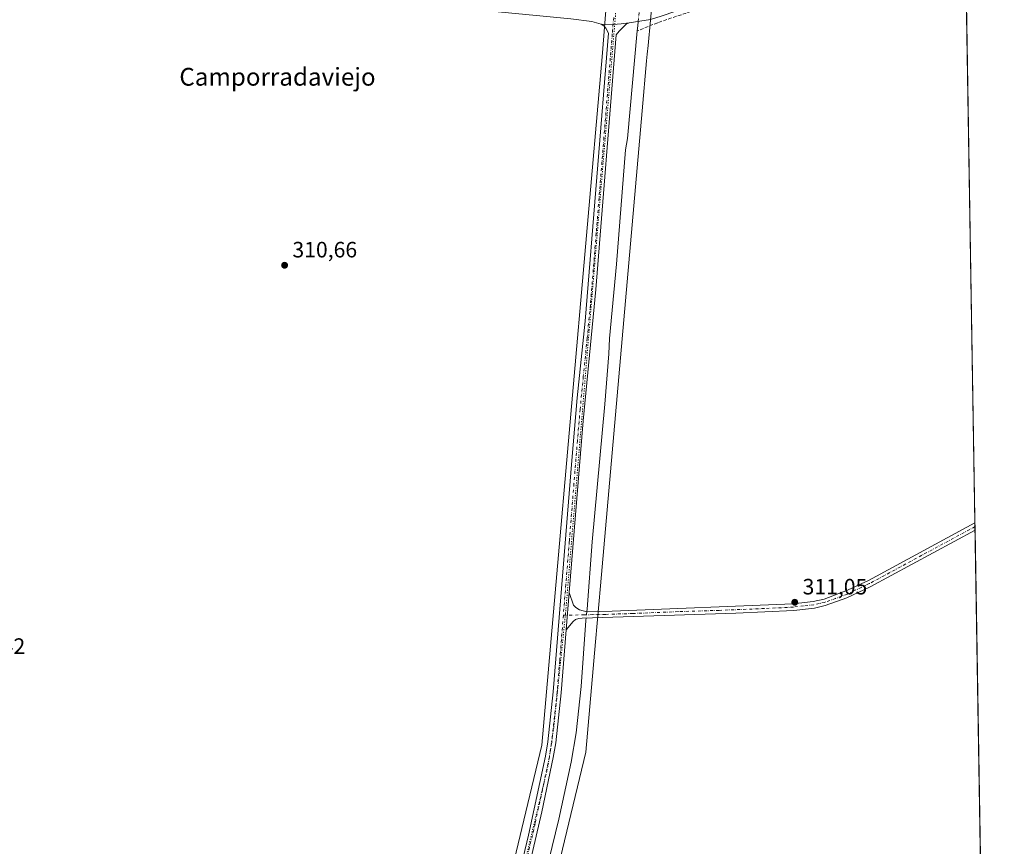
# Model space of a CAD drawing. Units: metres. Extents: x 611488 to 614956, y 4689996 to 4692364.
# Drawn here: x 614513 to 614956, y 4690711 to 4691083 of the extents above; entities that cross this region are included whole.
import ezdxf
from ezdxf.enums import TextEntityAlignment as Align

# ---------------------------------------------------------------- set-up
doc = ezdxf.new("R2010")
doc.units = ezdxf.units.M
doc.header["$MEASUREMENT"] = 0
for name, pattern in [('DGN Style 3', [2.307223458686699, 1.648016756204785, -0.6592067024819142]), ('DGN Style 4', [2.6384748266838614, 1.318413404963828, -0.6592067024819142, 0.001648016756204785, -0.6592067024819142]), ('DGN Style 5', [1.1536117293433497, 0.4944050268614355, -0.6592067024819142])]:
    doc.linetypes.add(name, pattern=pattern)
for name, color, linetype, lineweight in [('Arbolado forestal CxS', 92, 'Continuous', 0), ('Comarca CxS', 21, 'Continuous', 0), ('Comunidad Autónoma CxS', 142, 'Continuous', 0), ('Corriente artificial lineal', 4, 'DGN Style 3', 13), ('Corriente natural lineal', 142, 'Continuous', 13), ('Corriente natural lineal oculto', 9, 'DGN Style 4', 13), ('Cultivos herbáceos CxS', 92, 'Continuous', 0), ('Entidad de ámbito territorial CxS', 92, 'Continuous', 0), ('Municipio CxS', 4, 'Continuous', 0), ('Pista no pavimentada Cxs', 111, 'Continuous', 0), ('Pista no pavimentada eje', 91, 'DGN Style 4', 0), ('Provincia CxS', 1, 'Continuous', 0), ('Punto de cota en terreno', 7, 'Continuous', 0), ('Rótulo de punto de cota en terreno', 7, 'Continuous', 0), ('Texto cartográfico', 7, 'Continuous', 0), ('Vía pecuaria CxS', 92, 'Continuous', 13), ('Vía pecuaria eje', 92, 'DGN Style 5', 0)]:
    doc.layers.add(name, color=color, linetype=linetype, lineweight=lineweight)
doc.styles.add('Style-Arial', font='txt')

# ---------------------------------------------------------------- blocks, each defined once
blk = doc.blocks.new('*U12')
at = {"layer": 'Cultivos herbáceos CxS', "color": 92, "linetype": 'Continuous', "lineweight": 0}
blk.add_polyline3d([(614938.4484000001, 4691140.565199999, 312.4079000000056), (614956.3399999999, 4690051.16, 308.414499999999), (614428.6438999996, 4690042.627, 307.9510000000009), (614429.2489, 4690086.790899999, 308.1729999999953), (614619.7493000003, 4690090.7597, 308.1108999999997), (614611.8118000003, 4690201.8849, 309.6625000000058), (614742.7807999998, 4690654.3233, 310.4361999999965), (614468.9364999998, 4690678.1359, 310.3755999999994), (614413.3739999998, 4690237.603700001, 308.4743000000017), (614218.9047999998, 4690201.8849, 307.5593999999983), (614227.6557, 4690039.377, 307.7850999999937), (613092.0935000004, 4690021.014599999, 305.9231), (613010.9464999996, 4690291.504799999, 305.6303999999946), (612943.2130000005, 4690298.913100001, 306.0565000000061), (613025.9577000003, 4690019.9452, 305.5697999999975), (612923.7699999996, 4690018.2928, 305.694399999993), (612841.6128000002, 4690312.671499999, 306.3028999999952), (612709.3208999997, 4690278.8048, 306.3747000000003)], dxfattribs=at)
blk = doc.blocks.new('5PATER')
at = {"layer": 'Arbolado forestal CxS', "linetype": 'Continuous', "lineweight": 0}
h = blk.add_hatch(color=51, dxfattribs=at)
edge = h.paths.add_edge_path()
edge.add_ellipse((0, 0), major_axis=(-0.1095731443231308, -0.1110710700762829), ratio=0.9994222409660322, start_angle=0, end_angle=360)

msp = doc.modelspace()

# ---------------------------------------------------------------- linework, layer by layer
at = {"layer": 'Comarca CxS', "color": 21, "linetype": 'Continuous', "lineweight": 0, "flags": 128}
msp.add_lwpolyline([(612288.4238000005, 4690008.0192), (611524.7300008334, 4689995.669983087), (611487.8800008319, 4692308.849983065), (612313.1778853867, 4692322.199693051), (614918.3500008571, 4692364.339983066), (614956.3400008563, 4690051.15998309), (612400.0403352003, 4690009.824014428), (612359.6144570638, 4690009.17027551)], close=True, dxfattribs=at)
at = {"layer": 'Comunidad Autónoma CxS', "color": 142, "linetype": 'Continuous', "lineweight": 0, "flags": 128}
msp.add_lwpolyline([(612288.4238000005, 4690008.0192), (611524.7300008334, 4689995.669983087), (611487.8800008319, 4692308.849983065), (612313.1778853867, 4692322.199693051), (614918.3500008571, 4692364.339983066), (614956.3400008563, 4690051.15998309), (612400.0403352003, 4690009.824014428), (612359.6144570638, 4690009.17027551)], close=True, dxfattribs=at)
at = {"layer": 'Corriente artificial lineal', "color": 4, "linetype": 'DGN Style 3', "lineweight": 13}
msp.add_polyline3d([(614938.6448999997, 4691128.601700001, 312.5056000000041), (614938.6401000004, 4691128.600099999, 312.5056000000041), (614883.9301000005, 4691110.110099999, 311.3692000000011), (614852.3000999996, 4691099.6601, 311.4612000000052), (614800.1001000004, 4691081.9901, 311.2350000000006), (614790.8901000004, 4691078.270099999, 310.8007000000071)], dxfattribs=at)
at = {"layer": 'Corriente natural lineal', "color": 142, "linetype": 'Continuous', "lineweight": 13, "extrusion": (-0.1243659263788561, -0.02724240968771453, 0.9918623732506118), "elevation": -203947.0431678575, "flags": 128}
msp.add_lwpolyline([(-4450879.913644402, 1591319.544160563), (-4450878.06123406, 1591318.933076371), (-4450875.781293082, 1591318.212813896)], dxfattribs=at)
at = {"layer": 'Corriente natural lineal', "color": 142, "linetype": 'Continuous', "lineweight": 13}
for points in [[(614790.8901000004, 4691078.270099999, 310.8007000000071), (614786.5100999996, 4691029.850099999, 310.7165999999997), (614785.6700999998, 4691024.720100001, 310.8457000000053), (614781.4801000003, 4690973.170100001, 310.9342999999935), (614778.4200999998, 4690939.770099999, 310.9051000000036), (614778.1401000004, 4690932.850099999, 310.9857999999949), (614776.3101000005, 4690910.0701, 310.6640999999945), (614770.5401, 4690848.1501, 310.7079999999987), (614768.3601000002, 4690817.7401, 310.5777999999991), (614768.2344000004, 4690816.622099999, 310.6494999999995)], [(614767.9194, 4690813.819900001, 310.9012999999977), (614767.7901, 4690812.670100001, 311.0038000000059), (614765.5500999996, 4690782.9001, 310.8611999999994), (614763.4401000004, 4690762.090100001, 310.9330999999947), (614761.1801000005, 4690748.7601, 310.6852999999974), (614755.4801000003, 4690723.1601, 310.5442000000039), (614734.3501000004, 4690636.360099999, 310.4431999999942), (614728.0201000003, 4690608.170100001, 310.2877000000008), (614714.3201000001, 4690553.620100001, 310.4799999999959)]]:
    msp.add_polyline3d(points, dxfattribs=at)
at = {"layer": 'Corriente natural lineal oculto', "color": 9, "linetype": 'DGN Style 4', "lineweight": 13, "extrusion": (0.004019339451615605, 0.03982050761360142, 0.9991987650531639), "elevation": 189583.0659127809, "flags": 128}
msp.add_lwpolyline([(-140575.9264340585, -4725310.426477905), (-140575.9264340585, -4725306.441253711)], dxfattribs=at)
at = {"layer": 'Corriente natural lineal oculto', "color": 9, "linetype": 'DGN Style 4', "lineweight": 13, "extrusion": (0.009935503842830297, 0.08838498037937298, 0.9960368371735692), "elevation": 421015.1856083258, "flags": 128}
msp.add_lwpolyline([(-86918.23052108922, -4711357.776203195), (-86918.23052108928, -4711354.94513395)], dxfattribs=at)
at = {"layer": 'Cultivos herbáceos CxS', "color": 92, "linetype": 'Continuous', "lineweight": 0, "extrusion": (6.435667472602717e-05, -0.003918621782728807, 0.9999923201012809), "elevation": -18030.68011786881, "flags": 128}
msp.add_lwpolyline([(614938.6235145337, 4691093.963695838), (614943.0908831425, 4690821.951607375)], dxfattribs=at)
at = {"layer": 'Cultivos herbáceos CxS', "color": 92, "linetype": 'Continuous', "lineweight": 0, "extrusion": (0.0003109270985740718, -0.01894140491360415, 0.9998205471504565), "elevation": -88348.82810606214, "flags": 128}
msp.add_lwpolyline([(691851.2916169702, 4679297.700188809), (691851.2916169703, 4679296.042668128)], dxfattribs=at)
at = {"layer": 'Cultivos herbáceos CxS', "color": 92, "linetype": 'Continuous', "lineweight": 0, "extrusion": (0.0003061624358771702, -0.01864551718568622, 0.9998261103579169), "elevation": -86963.78996165087, "flags": 128}
msp.add_lwpolyline([(691874.4772402156, 4679318.560116258), (691874.4772402156, 4679316.903104822)], dxfattribs=at)
at = {"layer": 'Cultivos herbáceos CxS', "color": 92, "linetype": 'Continuous', "lineweight": 0, "extrusion": (-1.153881112144739e-05, 0.000702626121203173, 0.9999997530916644), "elevation": 3600.197354063429, "flags": 128}
msp.add_lwpolyline([(614943.1701519847, 4690851.906505455), (614947.995354367, 4690558.088332928)], dxfattribs=at)
at = {"layer": 'Entidad de ámbito territorial CxS', "color": 92, "linetype": 'Continuous', "lineweight": 0, "flags": 128}
msp.add_lwpolyline([(612313.1778853867, 4692322.199693051), (614918.3500008571, 4692364.339983066), (614956.3400008563, 4690051.15998309), (612400.0403352003, 4690009.824014428)], dxfattribs=at)
at = {"layer": 'Municipio CxS', "color": 4, "linetype": 'Continuous', "lineweight": 0, "flags": 128}
msp.add_lwpolyline([(612313.1778853867, 4692322.199693051), (614918.3500008571, 4692364.339983066), (614956.3400008563, 4690051.15998309), (612400.0403352003, 4690009.824014428)], dxfattribs=at)
at = {"layer": 'Pista no pavimentada Cxs', "color": 111, "linetype": 'Continuous', "lineweight": 0, "extrusion": (-1.43650035224626e-05, 0.0008749713113707234, 0.9999996171093523), "elevation": 4406.980864267704, "flags": 128}
msp.add_lwpolyline([(614943.1166105304, 4690854.531318519), (614943.171010572, 4690851.217817251)], dxfattribs=at)
at = {"layer": 'Pista no pavimentada Cxs', "color": 111, "linetype": 'Continuous', "lineweight": 0, "extrusion": (8.148119867980998e-05, 0.001002937695212313, 0.9999994937382687), "elevation": 5065.805355334486, "flags": 128}
msp.add_lwpolyline([(614760.1727097217, 4690822.478625131), (614758.812708349, 4690805.738616713)], dxfattribs=at)
msp.add_lwpolyline([(614760.1727097217, 4690822.478625131), (614758.812708349, 4690805.738616713)], dxfattribs=at)
at = {"layer": 'Pista no pavimentada Cxs', "color": 111, "linetype": 'Continuous', "lineweight": 0}
for points in [[(614938.5976, 4691131.4792, 312.5014999999985), (614923.5100999996, 4691126.390100001, 312.4331999999995), (614899.8501000004, 4691118.450099999, 311.9829000000027), (614887.3000999996, 4691113.870100001, 312.5194000000047), (614879.0500999996, 4691110.850099999, 312.0985999999975), (614856.8701, 4691103.440099999, 311.4918999999936), (614822.4700999996, 4691091.970100001, 311.4076000000059), (614801.6300999997, 4691084.950099999, 311.3901999999944), (614796.8400999998, 4691083.4901, 311.3034000000043), (614787.3000999996, 4691081.940099999, 310.9511999999959)], [(614774.6300999997, 4691081.360099999, 310.7014999999956), (614770.4101, 4691082.520099999, 310.6904000000068), (614760.9801000003, 4691083.7501, 310.7176999999938), (614720.3701, 4691087.6501, 310.6447000000044), (614645.1700999998, 4691093.840100001, 310.9088999999949), (614608.2500999998, 4691096.5001, 310.8417999999947), (614581.8101000005, 4691099.170100001, 310.8701000000001), (614571.5601000005, 4691100.1601, 311.0605000000069), (614551.6401000004, 4691101.720100001, 312.0984999999928), (614526.4901000002, 4691103.9101, 312.4413999999961), (614513.6201, 4691104.3201, 312.8475000000035), (614512.9851000002, 4691104.2051, 312.8500000000058)], [(614796.8400999998, 4691083.4901, 311.3034000000043), (614787.3000999996, 4691081.940099999, 310.9511999999959), (614783.6694999998, 4691081.454299999, 310.852899999998), (614780.0137, 4691081.2281, 310.7715999999928), (614774.6300999997, 4691081.360099999, 310.7014999999956), (614770.4101, 4691082.520099999, 310.6904000000068), (614760.9801000003, 4691083.7501, 310.7176999999938)], [(614721.5900999998, 4690631.040100001, 310.4912999999942), (614741.8701, 4690715.860099999, 310.8130999999994), (614749.5500999996, 4690751.520099999, 311.2330999999977), (614750.6401000004, 4690757.970100001, 311.1665999999968), (614753.0401, 4690780.440099999, 311.3117999999959), (614761.4001000002, 4690884.6801, 310.6113999999943), (614763.8501000004, 4690912.9101, 310.6147999999957), (614767.3601000002, 4690947.4801, 310.6915000000009), (614777.9200999998, 4691077.210100001, 310.728099999993), (614776.7701000003, 4691079.5001, 310.7146999999969), (614775.8300999999, 4691080.620100001, 310.7087000000029), (614774.6300999997, 4691081.360099999, 310.7014999999956), (614780.0137, 4691081.2281, 310.7715999999928), (614783.6694999998, 4691081.454299999, 310.852899999998), (614787.3000999996, 4691081.940099999, 310.9511999999959), (614785.8901000004, 4691081.340100001, 310.9109000000026), (614782.6901000004, 4691078.190099999, 310.8325999999943), (614781.3300999999, 4691076.4801, 310.8016999999964), (614772.1601, 4690961.840100001, 310.9210000000021), (614766.4700999996, 4690902.620100001, 310.7427000000025), (614760.2001, 4690825.200099999, 311.108699999997), (614758.8400999998, 4690808.460100001, 311.1255999999994), (614756.5500999996, 4690780.110099999, 311.7853999999934), (614754.1300999997, 4690757.4901, 311.6233999999968), (614753.0000999998, 4690750.850099999, 311.7054000000062), (614747.8501000004, 4690726.390100001, 311.2969000000012), (614736.1801000005, 4690676.130100001, 311.1150000000052)], [(614721.5900999998, 4690631.040100001, 310.4912999999942), (614741.8701, 4690715.860099999, 310.8130999999994), (614749.5500999996, 4690751.520099999, 311.2330999999977), (614750.6401000004, 4690757.970100001, 311.1665999999968), (614753.0401, 4690780.440099999, 311.3117999999959), (614761.4001000002, 4690884.6801, 310.6113999999943), (614763.8501000004, 4690912.9101, 310.6147999999957), (614767.3601000002, 4690947.4801, 310.6915000000009), (614777.9200999998, 4691077.210100001, 310.728099999993), (614776.7701000003, 4691079.5001, 310.7146999999969), (614775.8300999999, 4691080.620100001, 310.7087000000029), (614774.6300999997, 4691081.360099999, 310.7014999999956)], [(614787.3000999996, 4691081.940099999, 310.9511999999959), (614785.8901000004, 4691081.340100001, 310.9109000000026), (614782.6901000004, 4691078.190099999, 310.8325999999943), (614781.3300999999, 4691076.4801, 310.8016999999964), (614772.1601, 4690961.840100001, 310.9210000000021), (614766.4700999996, 4690902.620100001, 310.7427000000025), (614760.2001, 4690825.200099999, 311.108699999997)], [(614774.6300999997, 4691081.360099999, 310.7014999999956), (614780.0137, 4691081.2281, 310.7715999999928), (614783.6694999998, 4691081.454299999, 310.852899999998), (614787.3000999996, 4691081.940099999, 310.9511999999959)], [(614774.6300999997, 4691081.360099999, 310.7014999999956), (614780.0137, 4691081.2281, 310.7715999999928), (614783.6694999998, 4691081.454299999, 310.852899999998), (614787.3000999996, 4691081.940099999, 310.9511999999959)], [(614760.2001, 4690825.200099999, 311.108699999997), (614762.0900999998, 4690819.590100001, 311.1708999999973), (614763.1501000002, 4690818.440099999, 311.1456000000035), (614764.8901000004, 4690817.450099999, 311.0930999999982), (614768.1201, 4690816.620100001, 311.0112999999984), (614779.6201, 4690816.8201, 311.2277999999933), (614861.1700999998, 4690820.1601, 311.389599999995), (614870.2500999998, 4690821.210100001, 311.366399999999), (614875.1201, 4690822.3201, 311.3754000000045), (614885.6401000004, 4690826.2501, 311.4712), (614891.8800999997, 4690829.210100001, 311.5124999999971), (614895.0900999998, 4690830.7301, 311.5215999999928), (614943.1122000003, 4690856.591700001, 311.4496999999974)], [(614943.1666000001, 4690853.278200001, 311.4526000000042), (614895.8501000004, 4690827.7501, 311.4919999999984), (614885.3800999997, 4690822.860099999, 311.4928999999975), (614875.6300999997, 4690819.3301, 311.4939000000013), (614870.7500999998, 4690818.2401, 311.256899999993), (614861.5201000003, 4690817.1801, 311.1343999999954), (614835.2901, 4690815.9301, 311.1132999999973), (614766.0100999996, 4690813.7601, 311.0164999999979), (614764.6300999997, 4690813.590100001, 311.0694999999978), (614763.0401, 4690813.040100001, 311.1300999999949), (614761.9700999996, 4690812.210100001, 311.1483000000007), (614758.8400999998, 4690808.460100001, 311.1255999999994)], [(614758.8400999998, 4690808.460100001, 311.1255999999994), (614756.5500999996, 4690780.110099999, 311.7853999999934), (614754.1300999997, 4690757.4901, 311.6233999999968), (614753.0000999998, 4690750.850099999, 311.7054000000062), (614747.8501000004, 4690726.390100001, 311.2969000000012), (614736.1801000005, 4690676.130100001, 311.1150000000052), (614725.0100999996, 4690630.190099999, 310.6506999999983), (614709.9600999998, 4690572.110099999, 311.0252999999939), (614706.6701999997, 4690558.6801, 311.3395000000019)]]:
    msp.add_polyline3d(points, dxfattribs=at)
msp.add_polyline3d([(614758.8400999998, 4690808.460100001, 311.1255999999994), (614760.2001, 4690825.200099999, 311.108699999997), (614762.0900999998, 4690819.590100001, 311.1708999999973), (614763.1501000002, 4690818.440099999, 311.1456000000035), (614764.8901000004, 4690817.450099999, 311.0930999999982), (614768.1201, 4690816.620100001, 311.0112999999984), (614779.6201, 4690816.8201, 311.2277999999933), (614861.1700999998, 4690820.1601, 311.389599999995), (614870.2500999998, 4690821.210100001, 311.366399999999), (614875.1201, 4690822.3201, 311.3754000000045), (614885.6401000004, 4690826.2501, 311.4712), (614891.8800999997, 4690829.210100001, 311.5124999999971), (614895.0900999998, 4690830.7301, 311.5215999999928), (614943.1122000003, 4690856.591700001, 311.4496999999974), (614943.1666000001, 4690853.278200001, 311.4526000000042), (614895.8501000004, 4690827.7501, 311.4919999999984), (614885.3800999997, 4690822.860099999, 311.4928999999975), (614875.6300999997, 4690819.3301, 311.4939000000013), (614870.7500999998, 4690818.2401, 311.256899999993), (614861.5201000003, 4690817.1801, 311.1343999999954), (614835.2901, 4690815.9301, 311.1132999999973), (614766.0100999996, 4690813.7601, 311.0164999999979), (614764.6300999997, 4690813.590100001, 311.0694999999978), (614763.0401, 4690813.040100001, 311.1300999999949), (614761.9700999996, 4690812.210100001, 311.1483000000007)], close=True, dxfattribs=at)
at = {"layer": 'Pista no pavimentada eje', "color": 91, "linetype": 'DGN Style 4', "lineweight": 0}
for points in [[(614780.2905000001, 4691084.348300001, 310.7844000000041), (614779.6250999998, 4691076.845100001, 310.7646999999997), (614778.3051000005, 4691060.628900001, 310.7712000000029), (614775.8671000004, 4691030.150900001, 310.7920000000013), (614774.5471000001, 4691013.9345, 310.7795000000042), (614772.4001000002, 4690987.092499999, 310.8122000000003), (614769.7600999996, 4690954.6601, 310.8499000000011), (614768.3375000004, 4690939.8551, 310.7939000000042), (614766.5824999996, 4690922.5701, 310.7654999999941), (614765.1601, 4690907.765100001, 310.6750000000029), (614763.9351000005, 4690893.6501, 310.6695999999938), (614762.3674999997, 4690874.295100001, 310.7599999999948), (614760.2774999999, 4690848.235099999, 310.8822999999975), (614758.7100999998, 4690828.880100001, 311.0234000000055), (614757.5871000001, 4690814.9725, 311.1059999999998)], [(614943.1393999998, 4690854.934699999, 311.4511999999959), (614919.1300999997, 4690842.005100001, 311.3628999999929), (614895.4700999996, 4690829.2401, 311.5053999999946), (614893.8651000002, 4690828.4801, 311.5025000000023), (614891.9051000001, 4690827.565099999, 311.4839999999967), (614888.7851, 4690826.085100001, 311.4863999999943), (614885.5100999996, 4690824.5551, 311.484500000006), (614880.2500999998, 4690822.590100001, 311.3784000000014), (614875.3750999998, 4690820.825099999, 311.4279999999999), (614872.9401000004, 4690820.270099999, 311.3515999999945), (614870.5000999998, 4690819.725099999, 311.3074000000051), (614865.8850999996, 4690819.1951, 311.2605999999942), (614861.3450999996, 4690818.670100001, 311.2394000000059), (614848.2301000003, 4690818.045100001, 311.1113000000041), (614827.8425000003, 4690817.210100001, 311.1382000000012), (614809.3245000001, 4690816.630100001, 311.1107000000048), (614788.9370999997, 4690815.795100001, 311.1024000000034), (614776.6268999996, 4690815.409499999, 311.1826000000001), (614770.8768999996, 4690815.3095, 311.0727000000043), (614767.0651000004, 4690815.190099999, 310.9936000000016), (614757.5871000001, 4690814.9725, 311.1059999999998)], [(614757.5871000001, 4690814.9725, 311.1059999999998), (614755.9401000004, 4690794.450099999, 311.0724999999948), (614754.7950999998, 4690780.2751, 311.5274999999965), (614752.3850999996, 4690757.7301, 311.0730999999942), (614751.8201000001, 4690754.4101, 311.0807999999961), (614751.2751000002, 4690751.1851, 311.4222000000009), (614748.7001, 4690738.9551, 311.5270000000019), (614744.8601000002, 4690721.1251, 311.5460000000021), (614739.0251000002, 4690695.995100001, 310.9578000000038), (614733.9550999999, 4690674.790100001, 310.8524000000034), (614728.3701, 4690651.8201, 310.6854000000022), (614723.3000999996, 4690630.6151, 310.5310000000027), (614715.7751000002, 4690601.575099999, 310.4897000000055), (614707.7600999996, 4690570.5701, 310.5305999999982), (614706.1151000002, 4690563.8551, 310.9208000000072), (614702.4984999998, 4690548.9921, 310.4370000000054)]]:
    msp.add_polyline3d(points, dxfattribs=at)
at = {"layer": 'Provincia CxS', "color": 1, "linetype": 'Continuous', "lineweight": 0, "flags": 128}
msp.add_lwpolyline([(612288.4238000005, 4690008.0192), (611524.7300008334, 4689995.669983087), (611487.8800008319, 4692308.849983065), (612313.1778853867, 4692322.199693051), (614918.3500008571, 4692364.339983066), (614956.3400008563, 4690051.15998309), (612400.0403352003, 4690009.824014428), (612359.6144570638, 4690009.17027551)], close=True, dxfattribs=at)
at = {"layer": 'Vía pecuaria CxS', "color": 92, "linetype": 'Continuous', "lineweight": 13}
for points in [[(614798.9589000001, 4691106.1492, 311.1536000000052), (614795.8585000001, 4691071.6735, 311.6484000000055), (614795.3185000002, 4691067.7575, 311.4590000000026), (614795.0195000004, 4691064.843599999, 311.514599999995), (614793.0382000003, 4691042.2478, 311.4912999999942), (614774.2740000002, 4690828.2467, 311.4474999999948), (614772.0687999995, 4690803.096899999, 311.1831999999995), (614767.6983000003, 4690753.2554, 311.6037000000069), (614723.7315999996, 4690570.378500001, 311.2820000000065), (614716.1092999997, 4690537.660900001, 310.9976000000024), (614714.5853000004, 4690532.337900001, 310.8561999999947), (614679.0300000003, 4690384.0757, 310.813599999994), (614634.9583000002, 4690200.296800001, 310.9845999999961), (614633.5843000002, 4690193.069800001, 311.0040000000009), (614633.4792, 4690190.823899999, 310.9964000000036), (614633.5281999996, 4690188.933900001, 310.9885000000068), (614633.8969000002, 4690162.381100001, 309.7682000000059), (614633.7379000002, 4690157.8891, 309.2912000000069), (614639.8273999998, 4690046.041999999, 308.5261000000028)], [(614798.9589000001, 4691106.1492, 311.1536000000052), (614795.8585000001, 4691071.6735, 311.6484000000055), (614795.3185000002, 4691067.7575, 311.4590000000026), (614795.0195000004, 4691064.843599999, 311.514599999995), (614793.0382000003, 4691042.2478, 311.4912999999942), (614774.2740000002, 4690828.2467, 311.4474999999948), (614772.0687999995, 4690803.096899999, 311.1831999999995), (614767.6983000003, 4690753.2554, 311.6037000000069), (614723.7315999996, 4690570.378500001, 311.2820000000065)], [(614619.8351999996, 4690045.718699999, 308.0227000000014), (614618.5449999999, 4690069.278000001, 308.232799999998), (614614.0120000001, 4690152.0255, 308.7342000000062), (614613.5640000004, 4690155.310500001, 308.8856999999989), (614612.3682000004, 4690170.567399999, 309.5507000000071), (614612.7133, 4690182.454299999, 309.9989999999962), (614614.8054999998, 4690201.5371, 309.982999999993), (614615.5105, 4690204.965100001, 310.0277999999962), (614747.9045000002, 4690756.483700001, 311.2488000000012), (614753.9211999997, 4690825.0921, 310.8524000000034), (614775.0955999997, 4691066.5909, 310.6555999999982), (614777.6799999997, 4691098.982600001, 311.0583999999944)], [(614615.5105, 4690204.965100001, 310.0277999999962), (614747.9045000002, 4690756.483700001, 311.2488000000012), (614753.9211999997, 4690825.0921, 310.8524000000034), (614775.0955999997, 4691066.5909, 310.6555999999982), (614777.6799999997, 4691098.982600001, 311.0583999999944)]]:
    msp.add_polyline3d(points, dxfattribs=at)
at = {"layer": 'Vía pecuaria eje', "color": 92, "linetype": 'DGN Style 5', "lineweight": 0}
msp.add_polyline3d([(614895.8311000001, 4691922.130000001, 318.9012999999977), (614891.2225000003, 4691912.361199999, 318.1135000000068), (614885.8398000002, 4691901.9319, 317.3074999999953), (614875.4731999999, 4691883.3441, 316.5951000000059), (614864.8745999997, 4691865.280400001, 315.9235999999946), (614861.0575000001, 4691858.774700001, 315.6503999999986), (614846.9851000002, 4691748.3935, 314.6345000000001), (614830.4244999997, 4691637.5724, 315.0586999999941), (614829.3545000004, 4691630.4124, 314.6512999999977), (614805.1248000005, 4691369.1226, 312.4055999999982), (614780.7801000001, 4691081.7871, 310.786500000002), (614758.5524000004, 4690815.618100001, 311.1160999999993), (614753.2602000004, 4690764.2894, 311.4787000000069), (614750.6141999997, 4690746.827, 312.1802000000025), (614704.0456999998, 4690553.683, 310.5749000000069), (614617.7880999995, 4690195.969799999, 310.1689999999944), (614616.2005000003, 4690180.624, 309.9505999999965), (614616.2004000006, 4690171.099099999, 309.588699999993), (614623.6166000003, 4690045.779899999, 308.323000000004)], dxfattribs=at)

# ---------------------------------------------------------------- block references
at = {"layer": 'Cultivos herbáceos CxS', "color": 92, "linetype": 'Continuous', "lineweight": 0}
msp.add_blockref('*U12', (0, 0), dxfattribs=at)
at = {"layer": 'Punto de cota en terreno', "color": 7, "linetype": 'Continuous', "lineweight": 0, "xscale": 10, "yscale": 10, "zscale": 10}
for p in [(614631.9500000002, 4690972.699999999, 310.6600000000035), (614861.9000000004, 4690820.859999999, 311.0500000000029)]:
    msp.add_blockref('5PATER', p, dxfattribs=at)

# ---------------------------------------------------------------- texts
at = {"layer": 'Rótulo de punto de cota en terreno', "color": 7, "linetype": 'Continuous', "lineweight": 0, "style": 'Style-Arial'}
for s, p in [('310,66', (614635.4778000005, 4690976.227800001)), ('311,05', (614865.4277999997, 4690824.387800001)), ('310,42', (614485.8877999998, 4690797.607799999))]:
    msp.add_text(s, height=7.000000000000002, dxfattribs=at).set_placement(p)
at = {"layer": 'Texto cartográfico', "color": 7, "linetype": 'Continuous', "lineweight": 0, "style": 'Style-Arial'}
msp.add_text('Camporradaviejo', height=8, dxfattribs=at).set_placement((614628.7393829265, 4691057.62015), align=Align.MIDDLE_CENTER)

doc.saveas('drawing.dxf')
